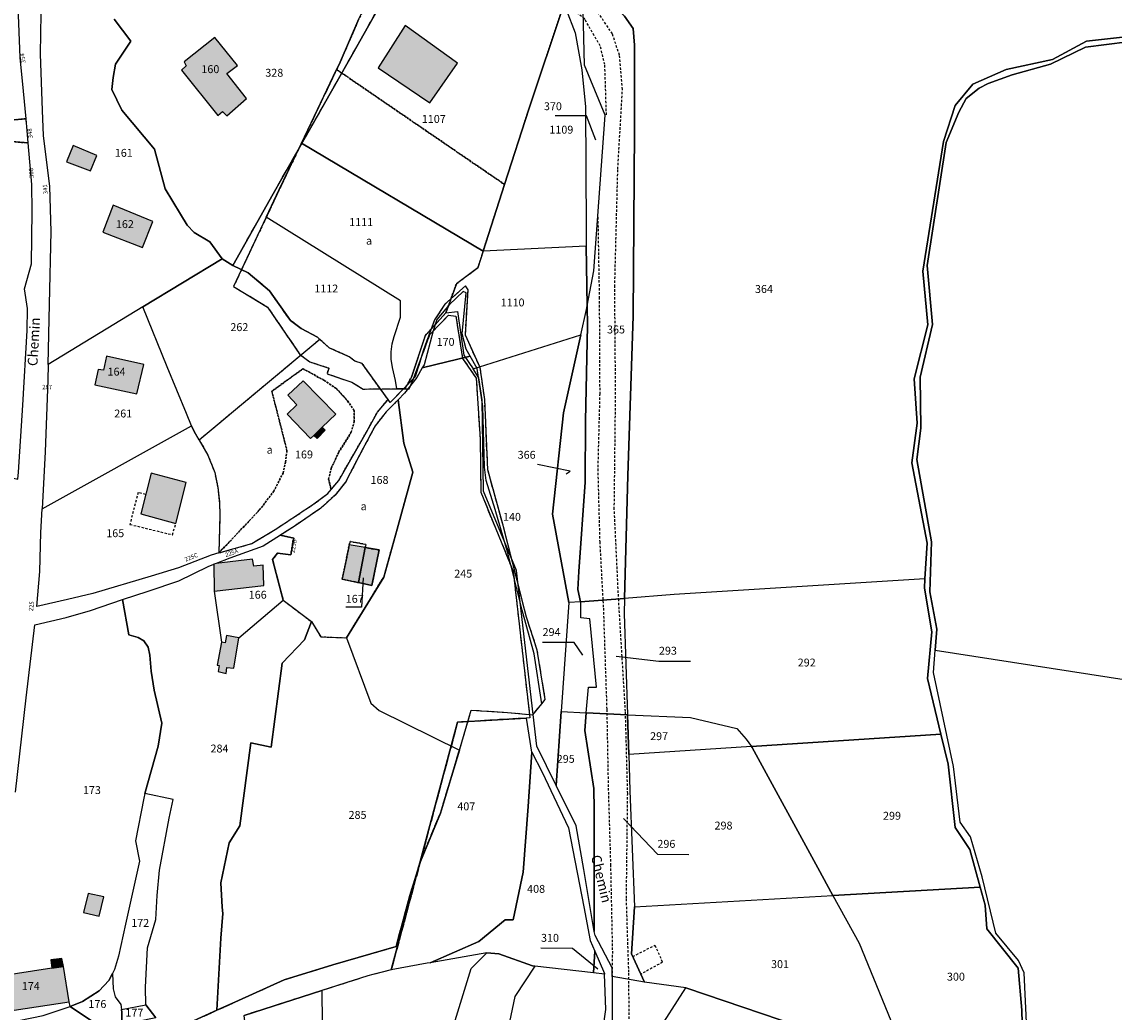
# Model space of a CAD drawing. Units: metres. Extents: x 1037888 to 1051384, y 6336197 to 6348158.
# Drawn here: x 1040426 to 1040702, y 6340925 to 6341176 of the extents above; entities that cross this region are included whole.
import ezdxf
from ezdxf.enums import TextEntityAlignment as Align

# ---------------------------------------------------------------- set-up
doc = ezdxf.new("R2010")
doc.units = ezdxf.units.M
for name, pattern in [('TOPO1', [1, 0.6, -0.4]), ('TOPO2', [2.4, 2, -0.4]), ('TOPO4', [0.8, 0.5, -0.3])]:
    doc.linetypes.add(name, pattern=pattern)
for name, color, linetype in [('ig_cad_bati_dur', 152, 'CONTINUOUS'), ('ig_cad_bati_dur_hach', 24, 'CONTINUOUS'), ('ig_cad_bati_leger', 215, 'CONTINUOUS'), ('ig_cad_bati_leger_hach', 243, 'CONTINUOUS'), ('ig_cad_detail_lineaire', 252, 'TOPO1'), ('ig_cad_fleche_de_rattachement', 3, 'CONTINUOUS'), ('ig_cad_lieudit', 7, 'ByLayer'), ('ig_cad_nom_voie', 8, 'CONTINUOUS'), ('ig_cad_numero_voie', 40, 'CONTINUOUS'), ('ig_cad_parcel', 3, 'CONTINUOUS'), ('ig_cad_parcel_num', 3, 'CONTINUOUS'), ('ig_cad_section', 20, 'TOPO2'), ('ig_cad_sfisc', 2, 'TOPO4'), ('ig_cad_sfisc_texte', 2, 'CONTINUOUS')]:
    doc.layers.add(name, color=color, linetype=linetype)
doc.styles.add('Times New Roman', font='times.ttf')

msp = doc.modelspace()

# ---------------------------------------------------------------- hatches: boundary and pattern name
at = {"layer": 'ig_cad_bati_dur_hach'}
for points in [[(1040536.36, 6341165.13), (1040523.17, 6341174.66), (1040516.33, 6341163.95), (1040529.4, 6341155.12)], [(1040474.94, 6341171.61), (1040467.23, 6341165.51), (1040467.76, 6341164.45), (1040466.57, 6341163.34), (1040475.78, 6341151.88), (1040476.94, 6341152.87), (1040477.98, 6341151.81), (1040483.01, 6341156.21), (1040478.04, 6341162.5), (1040480.69, 6341164.59)], [(1040449.28, 6341129.18), (1040446.69, 6341122.4), (1040456.65, 6341118.45), (1040459.27, 6341125.04)], [(1040447.59, 6341090.97), (1040446.83, 6341087.43), (1040445.51, 6341087.6), (1040444.64, 6341083.75), (1040455.25, 6341081.49), (1040456.99, 6341088.86)], [(1040502.17, 6341073), (1040505.61, 6341076.29), (1040497.31, 6341084.76), (1040493.46, 6341081.13), (1040495.76, 6341078.65), (1040493.3, 6341076.32), (1040499.22, 6341070.17), (1040500.01, 6341070.93)], [(1040467.76, 6341058.99), (1040458.88, 6341061.34), (1040456.22, 6341051.11), (1040465.1, 6341048.66)], [(1040509, 6341043.25), (1040507.19, 6341034.53), (1040511.31, 6341033.67), (1040513.05, 6341042.54)], [(1040511.31, 6341033.67), (1040514.7, 6341032.96), (1040516.54, 6341041.93), (1040513.05, 6341042.54)], [(1040475.32, 6341038.53), (1040474.73, 6341038.31), (1040474.85, 6341031.48), (1040487.4, 6341032.97), (1040487.25, 6341038.12), (1040484.83, 6341037.82), (1040484.48, 6341039.61)], [(1040481.07, 6341019.71), (1040477.96, 6341020.31), (1040477.61, 6341018.44), (1040476.66, 6341018.58), (1040475.55, 6341012.77), (1040476.09, 6341012.67), (1040475.84, 6341011.14), (1040477.83, 6341010.69), (1040478.01, 6341012.18), (1040479.8, 6341012.04)], [(1040442.96, 6340955.02), (1040441.78, 6340950.18), (1040445.73, 6340949.21), (1040446.91, 6340954.11)], [(1040420.12, 6340934.01), (1040420.93, 6340927.82), (1040421.45, 6340925.01), (1040438.16, 6340927.56), (1040436.67, 6340936.49), (1040433.73, 6340936.05)]]:
    msp.add_hatch(color=256, dxfattribs=at).paths.add_polyline_path(points)
at = {"layer": 'ig_cad_bati_leger_hach'}
for points in [[(1040439.18, 6341144.29), (1040437.46, 6341140.21), (1040443.55, 6341137.9), (1040445.13, 6341141.78)], [(1040502.17, 6341073), (1040500.01, 6341070.93), (1040500.88, 6341070.13), (1040502.91, 6341072.22)], [(1040436.67, 6340936.49), (1040436.3, 6340938.53), (1040433.49, 6340938.17), (1040433.73, 6340936.05)]]:
    msp.add_hatch(color=256, dxfattribs=at).paths.add_polyline_path(points)

# ---------------------------------------------------------------- linework, layer by layer
at = {"layer": 'ig_cad_bati_dur'}
for points in [[(1040536.36, 6341165.13), (1040523.17, 6341174.66), (1040516.33, 6341163.95), (1040529.4, 6341155.12)], [(1040474.94, 6341171.61), (1040467.23, 6341165.51), (1040467.76, 6341164.45), (1040466.57, 6341163.34), (1040475.78, 6341151.88), (1040476.94, 6341152.87), (1040477.98, 6341151.81), (1040483.01, 6341156.21), (1040478.04, 6341162.5), (1040480.69, 6341164.59)], [(1040449.28, 6341129.18), (1040446.69, 6341122.4), (1040456.65, 6341118.45), (1040459.27, 6341125.04)], [(1040447.59, 6341090.97), (1040446.83, 6341087.43), (1040445.51, 6341087.6), (1040444.64, 6341083.75), (1040455.25, 6341081.49), (1040456.99, 6341088.86)], [(1040502.17, 6341073), (1040505.61, 6341076.29), (1040497.31, 6341084.76), (1040493.46, 6341081.13), (1040495.76, 6341078.65), (1040493.3, 6341076.32), (1040499.22, 6341070.17), (1040500.01, 6341070.93)], [(1040467.76, 6341058.99), (1040458.88, 6341061.34), (1040456.22, 6341051.11), (1040465.1, 6341048.66)], [(1040509, 6341043.25), (1040507.19, 6341034.53), (1040511.31, 6341033.67), (1040513.05, 6341042.54)], [(1040511.31, 6341033.67), (1040514.7, 6341032.96), (1040516.54, 6341041.93), (1040513.05, 6341042.54)], [(1040475.32, 6341038.53), (1040474.73, 6341038.31), (1040474.85, 6341031.48), (1040487.4, 6341032.97), (1040487.25, 6341038.12), (1040484.83, 6341037.82), (1040484.48, 6341039.61)], [(1040481.07, 6341019.71), (1040477.96, 6341020.31), (1040477.61, 6341018.44), (1040476.66, 6341018.58), (1040475.55, 6341012.77), (1040476.09, 6341012.67), (1040475.84, 6341011.14), (1040477.83, 6341010.69), (1040478.01, 6341012.18), (1040479.8, 6341012.04)], [(1040442.96, 6340955.02), (1040441.78, 6340950.18), (1040445.73, 6340949.21), (1040446.91, 6340954.11)], [(1040420.12, 6340934.01), (1040420.93, 6340927.82), (1040421.45, 6340925.01), (1040438.16, 6340927.56), (1040436.67, 6340936.49), (1040433.73, 6340936.05)]]:
    msp.add_lwpolyline(points, close=True, dxfattribs=at)
at = {"layer": 'ig_cad_bati_leger'}
for points in [[(1040439.18, 6341144.29), (1040437.46, 6341140.21), (1040443.55, 6341137.9), (1040445.13, 6341141.78)], [(1040502.17, 6341073), (1040500.01, 6341070.93), (1040500.88, 6341070.13), (1040502.91, 6341072.22)], [(1040436.67, 6340936.49), (1040436.3, 6340938.53), (1040433.49, 6340938.17), (1040433.73, 6340936.05)]]:
    msp.add_lwpolyline(points, close=True, dxfattribs=at)
at = {"layer": 'ig_cad_detail_lineaire'}
for points in [[(1040574.05, 6341152.03), (1040573.63, 6341164.77), (1040572.48, 6341169.5), (1040568.54, 6341176.29), (1040560.48, 6341183.05), (1040555.14, 6341188.34), (1040552.6, 6341192.54), (1040547.77, 6341201.36)], [(1040580.44, 6340895.28), (1040579.98, 6340902.24), (1040579.7, 6340935.04), (1040579.1, 6340953.79), (1040579.42, 6340980.25), (1040578.86, 6341001.03), (1040577.14, 6341029.12), (1040576.03, 6341052.26), (1040576.36, 6341081.31), (1040576.15, 6341108.55), (1040576.92, 6341138.33), (1040578.1, 6341158.51), (1040577.35, 6341167.16), (1040575.55, 6341172.54), (1040572.05, 6341177.82), (1040570.87, 6341178.68), (1040556.02, 6341193.05), (1040554.12, 6341197.8), (1040554.19, 6341200.02)], [(1040571.87, 6341126.19), (1040572.22, 6341105.94), (1040572.34, 6341081.51), (1040571.85, 6341062.44), (1040572.34, 6341044.01), (1040573.26, 6341027.22), (1040574.12, 6341001.6), (1040574.5, 6340981.67), (1040575.08, 6340962.29), (1040575.54, 6340940.43), (1040575.49, 6340932.05)], [(1040457.5, 6341056), (1040455.57, 6341056.51), (1040453.5, 6341048.4), (1040464.29, 6341045.78), (1040465.1, 6341048.66)], [(1040580.71, 6340939.03), (1040586.31, 6340941.91), (1040588.22, 6340937.59), (1040582.74, 6340934.56)]]:
    msp.add_lwpolyline(points, dxfattribs=at)
at = {"layer": 'ig_cad_fleche_de_rattachement'}
for points in [[(1040571.4, 6341145.62), (1040568.99, 6341151.78), (1040561.04, 6341151.82)], [(1040563.88, 6341061.23), (1040564.86, 6341061.9), (1040556.6, 6341063.57)], [(1040512.51, 6341034.87), (1040512.07, 6341027.42), (1040508.1, 6341027.45)], [(1040568.04, 6341015.35), (1040565.84, 6341018.49), (1040557.89, 6341018.53)], [(1040576.5, 6341015.09), (1040587.33, 6341013.81), (1040595.28, 6341013.77)], [(1040578.33, 6340974), (1040586.93, 6340964.93), (1040594.89, 6340964.88)], [(1040571.85, 6340935.82), (1040565.43, 6340941.1), (1040557.48, 6340941.14)]]:
    msp.add_lwpolyline(points, dxfattribs=at)
at = {"layer": 'ig_cad_lieudit'}
for points in [[(1040465.74, 6340921.03), (1040475.5, 6340925.42), (1040480.99, 6340927.89), (1040492.52, 6340933.18), (1040504.84, 6340936.95), (1040520.82, 6340941.58), (1040524.35, 6340954.5), (1040526.97, 6340963.13), (1040532.05, 6340975.35), (1040534.86, 6340984.6), (1040536.86, 6340991.3), (1040539.83, 6341001.42), (1040549.03, 6341000.81), (1040555.44, 6341000.23), (1040557.67, 6341002.98), (1040558.57, 6341004.07), (1040556.55, 6341016.54), (1040553.83, 6341024.92), (1040547.81, 6341048.5), (1040544.03, 6341062.19), (1040543.26, 6341080.05), (1040542.1, 6341088.1), (1040538.36, 6341096.3), (1040539.03, 6341107.74), (1040538.37, 6341108.76), (1040533.19, 6341104.13), (1040530.54, 6341100.15), (1040527.78, 6341092.58), (1040525.66, 6341085.78), (1040519.33, 6341079.24), (1040518.79, 6341079.98), (1040512.29, 6341089.1), (1040510.4, 6341089.72), (1040508.99, 6341090.81), (1040503.92, 6341093.07), (1040501.57, 6341095.24), (1040500.98, 6341095.8), (1040496.85, 6341097.98), (1040494.11, 6341100.02), (1040488.81, 6341107.56), (1040483.42, 6341112.06), (1040479.56, 6341113.97), (1040489.75, 6341132.1), (1040508.75, 6341165.46), (1040518.97, 6341183.79)], [(1040511.45, 6341176.39), (1040506.67, 6341165.42), (1040505.78, 6341163.54), (1040491.27, 6341133.13), (1040479.71, 6341108.62), (1040488.3, 6341103.43), (1040496.48, 6341091.45), (1040498.99, 6341089.54), (1040503.86, 6341087.99), (1040503.36, 6341086.54), (1040509.61, 6341084.4), (1040512.49, 6341082.67), (1040523.07, 6341082.73), (1040524.16, 6341082.74), (1040525.25, 6341085.27), (1040529.37, 6341096.48), (1040534.09, 6341101.33), (1040535.93, 6341101.12), (1040537.64, 6341090.4), (1040541.09, 6341085.38), (1040542.09, 6341070.03), (1040542.26, 6341056.57), (1040550.44, 6341036.58), (1040554.66, 6340999.46), (1040553.74, 6340999.4), (1040536.4, 6340998.35), (1040519.62, 6340935.63), (1040513.72, 6340934.16), (1040502.02, 6340930.4), (1040482.41, 6340924.12)], [(1040679.5, 6340912.24), (1040679.14, 6340925.44), (1040678.19, 6340936.08), (1040670.25, 6340946.02), (1040669.86, 6340952.01), (1040668.58, 6340956.62), (1040665.95, 6340966.12), (1040662.24, 6340971.72), (1040660.51, 6340987.73), (1040658.67, 6340995.29), (1040655.25, 6341009.4), (1040656.4, 6341021.23), (1040654.51, 6341032.31), (1040654.63, 6341034.65), (1040655.14, 6341043.67), (1040651.33, 6341064.03), (1040652.65, 6341073.99), (1040651.9, 6341085.25), (1040655.34, 6341098.93), (1040654.1, 6341112.47), (1040659.3, 6341145.35), (1040662.26, 6341154.44), (1040666.71, 6341159.79), (1040675.18, 6341163.55), (1040686.88, 6341166.07), (1040695.52, 6341170.71), (1040706.12, 6341171.86)], [(1040706.12, 6341171.86), (1040695.52, 6341170.71), (1040686.88, 6341166.07), (1040675.18, 6341163.55), (1040666.71, 6341159.79), (1040662.26, 6341154.44), (1040659.3, 6341145.35), (1040654.1, 6341112.47), (1040655.34, 6341098.93), (1040651.9, 6341085.25), (1040652.65, 6341073.99), (1040651.33, 6341064.03), (1040655.14, 6341043.67), (1040654.63, 6341034.65), (1040654.51, 6341032.31), (1040656.4, 6341021.23), (1040655.25, 6341009.4), (1040658.67, 6340995.29), (1040660.51, 6340987.73), (1040662.24, 6340971.72), (1040665.95, 6340966.12), (1040668.58, 6340956.62), (1040669.86, 6340952.01), (1040670.25, 6340946.02), (1040678.19, 6340936.08), (1040679.14, 6340925.44), (1040679.5, 6340912.24)]]:
    msp.add_lwpolyline(points, dxfattribs=at)
at = {"layer": 'ig_cad_parcel'}
for points in [[(1040396.96, 6341209.55), (1040396.66, 6341189.68), (1040396.48, 6341178.61), (1040395.63, 6341178.28), (1040395.13, 6341173.28), (1040391.31, 6341172.72), (1040395.34, 6341158.84), (1040407.21, 6341152.21), (1040421.21, 6341150.57), (1040427.23, 6341151.08), (1040426.57, 6341158.06), (1040425.7, 6341166.57), (1040424.87, 6341188.21), (1040423.22, 6341193.26), (1040420.35, 6341200.17), (1040420.24, 6341203.73), (1040421.01, 6341210.46), (1040416.7, 6341211.55), (1040412.1, 6341211.89), (1040408.37, 6341211.67), (1040399.92, 6341210.06)], [(1040567.99, 6341186.73), (1040568.87, 6341186.31), (1040578.63, 6341177.07), (1040580.77, 6341173.95), (1040581.12, 6341169.7), (1040581.18, 6341148.1), (1040580.78, 6341101.13), (1040579.46, 6341060.77), (1040578.61, 6341029.68), (1040567.52, 6341028.83), (1040566.82, 6341031.97), (1040567.03, 6341036.46), (1040568.69, 6341059.1), (1040568.78, 6341074.59), (1040569.23, 6341098.67), (1040569.16, 6341103.69), (1040570.89, 6341112.59), (1040573.72, 6341152), (1040568.53, 6341164.66), (1040568.03, 6341185.39)], [(1040563.07, 6341179.45), (1040554.42, 6341153.48), (1040548.29, 6341134.43), (1040542.85, 6341117.53), (1040496.88, 6341144.89), (1040505.78, 6341163.54), (1040506.67, 6341165.42), (1040511.45, 6341176.39), (1040512.19, 6341177.85), (1040534.46, 6341180.18), (1040558.12, 6341183.95)], [(1040569.16, 6341103.69), (1040570.89, 6341112.59), (1040573.72, 6341152), (1040568.53, 6341164.66), (1040568.03, 6341185.39), (1040564.91, 6341185.02), (1040563.07, 6341179.45), (1040563.83, 6341178.75), (1040566.14, 6341172.83), (1040567.79, 6341163.45), (1040568.75, 6341154.12), (1040568.88, 6341123.13), (1040568.94, 6341118.86)], [(1040563.07, 6341179.45), (1040563.83, 6341178.75), (1040566.14, 6341172.83), (1040567.79, 6341163.45), (1040568.75, 6341154.12), (1040568.88, 6341123.13), (1040568.94, 6341118.86), (1040542.85, 6341117.53), (1040548.29, 6341134.43), (1040554.42, 6341153.48)], [(1040467.23, 6341165.51), (1040467.76, 6341164.45), (1040466.57, 6341163.34), (1040475.78, 6341151.88), (1040476.94, 6341152.87), (1040477.98, 6341151.81), (1040483.01, 6341156.21), (1040478.04, 6341162.5), (1040480.69, 6341164.59), (1040474.94, 6341171.61)], [(1040467.23, 6341165.51), (1040467.76, 6341164.45), (1040466.57, 6341163.34), (1040475.78, 6341151.88), (1040476.94, 6341152.87), (1040477.98, 6341151.81), (1040483.01, 6341156.21), (1040478.04, 6341162.5), (1040480.69, 6341164.59), (1040474.94, 6341171.61)], [(1040383.28, 6341148.51), (1040385, 6341146.21), (1040387.98, 6341141.77), (1040396.93, 6341127.33), (1040397.87, 6341120.2), (1040398.04, 6341110.77), (1040397.57, 6341098.27), (1040397.62, 6341089.75), (1040402.28, 6341078.77), (1040404.56, 6341074.22), (1040408.39, 6341070), (1040416.19, 6341062.79), (1040419.97, 6341061.02), (1040425.17, 6341059.85), (1040425.28, 6341061.64), (1040426.4, 6341078.6), (1040427.5, 6341097.51), (1040427.63, 6341103.08), (1040426.85, 6341107.99), (1040428.6, 6341114.32), (1040428.75, 6341127.71), (1040428.67, 6341134.46), (1040427.77, 6341144.97), (1040410.88, 6341146.3)], [(1040487.99, 6341126.18), (1040491.27, 6341133.13), (1040496.88, 6341144.89), (1040542.85, 6341117.53), (1040541.51, 6341113.37), (1040536.1, 6341109.33), (1040533.4, 6341101.95), (1040528.22, 6341096.14), (1040524.73, 6341085.69), (1040523.07, 6341082.73), (1040521.02, 6341082.72), (1040520.69, 6341084.8), (1040519.9, 6341088.08), (1040519.61, 6341090.21), (1040519.61, 6341092.07), (1040519.86, 6341094.08), (1040520.38, 6341096), (1040521.99, 6341100.89), (1040521.93, 6341104.98)], [(1040446.69, 6341122.4), (1040456.65, 6341118.45), (1040459.27, 6341125.04), (1040449.28, 6341129.18)], [(1040446.69, 6341122.4), (1040456.65, 6341118.45), (1040459.27, 6341125.04), (1040449.28, 6341129.18)], [(1040521.02, 6341082.72), (1040520.69, 6341084.8), (1040519.9, 6341088.08), (1040519.61, 6341090.21), (1040519.61, 6341092.07), (1040519.86, 6341094.08), (1040520.38, 6341096), (1040521.99, 6341100.89), (1040521.93, 6341104.98), (1040487.99, 6341126.18), (1040479.71, 6341108.62), (1040488.3, 6341103.43), (1040496.48, 6341091.45), (1040498.99, 6341089.54), (1040503.86, 6341087.99), (1040503.36, 6341086.54), (1040509.61, 6341084.4), (1040512.49, 6341082.67)], [(1040567.57, 6341096.4), (1040568.99, 6341102.81), (1040569.16, 6341103.69), (1040568.94, 6341118.86), (1040542.85, 6341117.53), (1040541.51, 6341113.37), (1040536.1, 6341109.33), (1040533.4, 6341101.95), (1040536.37, 6341102.31), (1040537.96, 6341091.2), (1040540.29, 6341087.75)], [(1040476.87, 6341115.64), (1040479.56, 6341113.97), (1040483.42, 6341112.06), (1040488.81, 6341107.56), (1040494.11, 6341100.02), (1040496.85, 6341097.98), (1040500.98, 6341095.8), (1040501.57, 6341095.24), (1040471.01, 6341069.73), (1040469.73, 6341071.91), (1040469.11, 6341073.37), (1040467.8, 6341076.46), (1040462.92, 6341088.32), (1040456.77, 6341103.48)], [(1040527.47, 6341088.02), (1040539.59, 6341090.98), (1040538.57, 6341092.79), (1040537.52, 6341096.63), (1040538.52, 6341107), (1040537.78, 6341107.35), (1040534.34, 6341104.05), (1040531.15, 6341100.25), (1040530.25, 6341097.41), (1040527.9, 6341088.8)], [(1040469.11, 6341073.37), (1040467.8, 6341076.46), (1040462.92, 6341088.32), (1040456.77, 6341103.48), (1040432.84, 6341088.87), (1040432.74, 6341084.93), (1040432.04, 6341066.77), (1040431.28, 6341052.34)], [(1040569.16, 6341103.69), (1040569.23, 6341098.67), (1040568.78, 6341074.59), (1040568.69, 6341059.1), (1040567.03, 6341036.46), (1040566.82, 6341031.97), (1040567.52, 6341028.83), (1040564.54, 6341028.62), (1040560.39, 6341051.02), (1040563.2, 6341076.61), (1040567.57, 6341096.4), (1040568.99, 6341102.81)], [(1040501.57, 6341095.24), (1040471.01, 6341069.73), (1040473.24, 6341065.94), (1040474.94, 6341061.56), (1040475.73, 6341057.77), (1040476.12, 6341054.08), (1040476.27, 6341050.77), (1040475.98, 6341041.17), (1040484.33, 6341043.55), (1040490.69, 6341047.4), (1040500.05, 6341053.59), (1040503.56, 6341056.25), (1040504.39, 6341057.23), (1040506.32, 6341059.51), (1040513.32, 6341071.76), (1040516.12, 6341076.85), (1040518.79, 6341079.98), (1040512.29, 6341089.1), (1040510.4, 6341089.72), (1040508.99, 6341090.81), (1040503.92, 6341093.07)], [(1040567.57, 6341096.4), (1040563.2, 6341076.61), (1040560.39, 6341051.02), (1040564.54, 6341028.62), (1040562.62, 6341001.09), (1040561.33, 6340982.31), (1040556.44, 6340992.27), (1040551.31, 6341036.75), (1040542.95, 6341056.8), (1040542.57, 6341079.97), (1040541.79, 6341085.52), (1040540.29, 6341087.75)], [(1040446.83, 6341087.43), (1040445.51, 6341087.6), (1040444.64, 6341083.75), (1040455.25, 6341081.49), (1040456.99, 6341088.86), (1040447.59, 6341090.97)], [(1040446.83, 6341087.43), (1040445.51, 6341087.6), (1040444.64, 6341083.75), (1040455.25, 6341081.49), (1040456.99, 6341088.86), (1040447.59, 6341090.97)], [(1040508.28, 6341019.72), (1040514.47, 6341003.17), (1040516.56, 6341001.27), (1040536.86, 6340991.3), (1040539.83, 6341001.42), (1040549.03, 6341000.81), (1040555.44, 6341000.23), (1040557.67, 6341002.98), (1040555.77, 6341015.65), (1040552.7, 6341026.68), (1040549.15, 6341040.84), (1040545.87, 6341052.18), (1040543.61, 6341059.52), (1040543.19, 6341062.93), (1040542.81, 6341078.26), (1040541.35, 6341087.83), (1040539.59, 6341090.98), (1040527.47, 6341088.02), (1040526.09, 6341085.56), (1040522.99, 6341081.62), (1040521.36, 6341079.97), (1040522.81, 6341068.98), (1040525.1, 6341061.63), (1040521.12, 6341047.24), (1040517.74, 6341035.09)], [(1040499.41, 6341023.8), (1040501.76, 6341019.96), (1040508.28, 6341019.72), (1040517.74, 6341035.09), (1040521.12, 6341047.24), (1040525.1, 6341061.63), (1040522.81, 6341068.98), (1040521.36, 6341079.97), (1040518.33, 6341076.88), (1040515.53, 6341073.36), (1040511.57, 6341065.94), (1040508.05, 6341059.12), (1040505.39, 6341055.82), (1040501.78, 6341052.49), (1040495.31, 6341048.07), (1040491.57, 6341045.65), (1040494.95, 6341044.92), (1040494.18, 6341040.67), (1040490.83, 6341041.13), (1040489.58, 6341039.51), (1040492.28, 6341029.22)], [(1040469.11, 6341073.37), (1040469.73, 6341071.91), (1040471.01, 6341069.73), (1040473.24, 6341065.94), (1040474.94, 6341061.56), (1040475.73, 6341057.77), (1040476.12, 6341054.08), (1040476.27, 6341050.77), (1040475.98, 6341041.17), (1040474.08, 6341040.63), (1040465.75, 6341037.39), (1040458.88, 6341035.34), (1040444.1, 6341030.93), (1040437.73, 6341029.44), (1040429.95, 6341027.59), (1040430.67, 6341036.45), (1040430.97, 6341046.32), (1040431.28, 6341052.34)], [(1040474.73, 6341038.31), (1040474.85, 6341031.48), (1040476.66, 6341018.58), (1040475.55, 6341012.77), (1040476.09, 6341012.67), (1040475.84, 6341011.14), (1040477.83, 6341010.69), (1040478.01, 6341012.18), (1040479.8, 6341012.04), (1040481.07, 6341019.71), (1040492.28, 6341029.22), (1040489.58, 6341039.51), (1040490.83, 6341041.13), (1040494.18, 6341040.67), (1040494.95, 6341044.92), (1040491.57, 6341045.65), (1040487.25, 6341042.87), (1040478.78, 6341039.88), (1040475.32, 6341038.53)], [(1040511.31, 6341033.67), (1040513.05, 6341042.54), (1040516.54, 6341041.93), (1040514.7, 6341032.96)], [(1040511.31, 6341033.67), (1040513.05, 6341042.54), (1040516.54, 6341041.93), (1040514.7, 6341032.96)], [(1040658.67, 6340995.29), (1040655.25, 6341009.4), (1040656.4, 6341021.23), (1040654.51, 6341032.31), (1040654.63, 6341034.65), (1040591.16, 6341030.63), (1040578.61, 6341029.68), (1040578.5, 6341025.89), (1040579.36, 6341000.24), (1040595.3, 6340999.5), (1040607.01, 6340996.75), (1040609.4, 6340994.02), (1040610.71, 6340992.19)], [(1040568.95, 6341000.73), (1040569.47, 6341007.25), (1040571.49, 6341007.23), (1040569.82, 6341024.53), (1040567.6, 6341024.79), (1040567.56, 6341028.66), (1040567.52, 6341028.83), (1040564.54, 6341028.62), (1040562.62, 6341001.09)], [(1040567.52, 6341028.83), (1040578.61, 6341029.68), (1040578.5, 6341025.89), (1040579.36, 6341000.24), (1040568.95, 6341000.73), (1040569.47, 6341007.25), (1040571.49, 6341007.23), (1040569.82, 6341024.53), (1040567.6, 6341024.79), (1040567.56, 6341028.66)], [(1040536.86, 6340991.3), (1040534.86, 6340984.6), (1040532.05, 6340975.35), (1040526.97, 6340963.13), (1040524.35, 6340954.5), (1040520.82, 6340941.58), (1040504.84, 6340936.95), (1040492.52, 6340933.18), (1040480.99, 6340927.89), (1040475.5, 6340925.42), (1040476.5, 6340943.69), (1040477.01, 6340949.95), (1040476.85, 6340951.51), (1040476.54, 6340957.73), (1040478.6, 6340967.8), (1040481.29, 6340972.11), (1040484.12, 6340993.1), (1040489.21, 6340992.05), (1040492.02, 6341013.25), (1040497.63, 6341019.2), (1040499.41, 6341023.8), (1040501.76, 6341019.96), (1040508.28, 6341019.72), (1040514.47, 6341003.17), (1040516.56, 6341001.27)], [(1040562.62, 6341001.09), (1040568.95, 6341000.73), (1040568.58, 6340996.27), (1040570.83, 6340981.58), (1040570.93, 6340976.25), (1040570.98, 6340945.39), (1040568.34, 6340961.08), (1040566.38, 6340972.08), (1040561.33, 6340982.31)], [(1040529.43, 6340937.48), (1040528.68, 6340937.36), (1040519.62, 6340935.63), (1040536.4, 6340998.35), (1040553.74, 6340999.4), (1040555.1, 6340990.8), (1040555.13, 6340990.73), (1040554.22, 6340977.02), (1040553, 6340960.37), (1040550.46, 6340948.35), (1040548.43, 6340948.36), (1040541.79, 6340942.82)], [(1040575.49, 6340934), (1040575.49, 6340936.17), (1040571.17, 6340944.39), (1040570.98, 6340945.39), (1040570.93, 6340976.25), (1040570.83, 6340981.58), (1040568.58, 6340996.27), (1040568.95, 6341000.73), (1040579.36, 6341000.24), (1040579.7, 6340990.19), (1040580, 6340980.99), (1040581.18, 6340951.59), (1040580.39, 6340939.74), (1040583.64, 6340932.56)], [(1040579.36, 6341000.24), (1040595.3, 6340999.5), (1040607.01, 6340996.75), (1040609.4, 6340994.02), (1040610.71, 6340992.19), (1040579.7, 6340990.19)], [(1040668.58, 6340956.62), (1040665.95, 6340966.12), (1040662.24, 6340971.72), (1040660.51, 6340987.73), (1040658.67, 6340995.29), (1040610.71, 6340992.19), (1040610.9, 6340991.93), (1040627.52, 6340961.47), (1040631.35, 6340954.48)], [(1040543.79, 6340940), (1040529.43, 6340937.48), (1040541.79, 6340942.82), (1040548.43, 6340948.36), (1040550.46, 6340948.35), (1040553, 6340960.37), (1040554.22, 6340977.02), (1040555.13, 6340990.73), (1040557.79, 6340985.71), (1040564.43, 6340971.61), (1040568.3, 6340951.61), (1040569.96, 6340943.12), (1040571.12, 6340940.39), (1040570.76, 6340934.9), (1040555.97, 6340936.63), (1040555.32, 6340936.71), (1040546.79, 6340939.74)], [(1040631.35, 6340954.48), (1040627.52, 6340961.47), (1040610.9, 6340991.93), (1040610.71, 6340992.19), (1040579.7, 6340990.19), (1040580, 6340980.99), (1040581.18, 6340951.59)], [(1040457.49, 6340926.82), (1040457.42, 6340931.24), (1040457.93, 6340941.21), (1040460.09, 6340948.42), (1040460.37, 6340954.49), (1040460.99, 6340960.88), (1040463.43, 6340974.09), (1040464.4, 6340978.78), (1040457.31, 6340980.27), (1040456.99, 6340979.12), (1040454.92, 6340968.32), (1040455.93, 6340963.17), (1040452.38, 6340947.22), (1040450.61, 6340939.12), (1040449.64, 6340935.77), (1040449.1, 6340934.75), (1040449.24, 6340930.87), (1040449.77, 6340928.81), (1040451.18, 6340926.91), (1040451.37, 6340925.64)], [(1040644.21, 6340914.44), (1040622.74, 6340921.45), (1040594.42, 6340931.06), (1040594.16, 6340931.09), (1040583.64, 6340932.56), (1040580.39, 6340939.74), (1040581.18, 6340951.59), (1040631.35, 6340954.48), (1040637.97, 6340942.41), (1040649.58, 6340913.95), (1040644.52, 6340914.34)], [(1040679.5, 6340912.24), (1040679.14, 6340925.44), (1040678.19, 6340936.08), (1040670.25, 6340946.02), (1040669.86, 6340952.01), (1040668.58, 6340956.62), (1040631.35, 6340954.48), (1040637.97, 6340942.41), (1040649.58, 6340913.95), (1040664.93, 6340912.76)], [(1040573.53, 6340934.58), (1040570.76, 6340934.9), (1040571.12, 6340940.39), (1040573.52, 6340934.73)], [(1040502.58, 6340854.12), (1040503.43, 6340854.46), (1040538.81, 6340872.76), (1040538.65, 6340873.23), (1040536.27, 6340880.08), (1040535.51, 6340889.68), (1040535.69, 6340908.8), (1040535.11, 6340920.61), (1040539.83, 6340936.02), (1040543.79, 6340940), (1040529.43, 6340937.48), (1040528.68, 6340937.36), (1040519.62, 6340935.63), (1040513.72, 6340934.16), (1040502.02, 6340930.4), (1040502.49, 6340889.32)], [(1040549.1, 6340870.8), (1040549.04, 6340870.82), (1040538.65, 6340873.23), (1040536.27, 6340880.08), (1040535.51, 6340889.68), (1040535.69, 6340908.8), (1040535.11, 6340920.61), (1040539.83, 6340936.02), (1040543.79, 6340940), (1040546.79, 6340939.74), (1040555.32, 6340936.71), (1040555.97, 6340936.63), (1040550.84, 6340928.94), (1040544.72, 6340899.64), (1040543.34, 6340881.54), (1040544.4, 6340877.54)], [(1040438.36, 6340926.36), (1040438.16, 6340927.56), (1040436.67, 6340936.49), (1040433.73, 6340936.05), (1040420.12, 6340934.01), (1040420.93, 6340927.82), (1040421.45, 6340925.01), (1040421.74, 6340923.43), (1040422.08, 6340922.18), (1040431.59, 6340924.15)], [(1040451.45, 6340916.64), (1040448.29, 6340916.59), (1040445.92, 6340916.54), (1040444.28, 6340922.39), (1040438.39, 6340926.37), (1040441.52, 6340927.66), (1040445.76, 6340930.38), (1040448.14, 6340932.94), (1040449.1, 6340934.75), (1040449.24, 6340930.87), (1040449.77, 6340928.81), (1040451.18, 6340926.91), (1040451.37, 6340925.64), (1040451.47, 6340924.84), (1040451.46, 6340922.36)], [(1040549.1, 6340870.8), (1040577.25, 6340862.9), (1040581.79, 6340861.62), (1040581.95, 6340866.56), (1040580.26, 6340872.85), (1040579.9, 6340876.41), (1040583.72, 6340880.25), (1040579.98, 6340890.22), (1040576.83, 6340906.57), (1040573.11, 6340920.28), (1040573.9, 6340925.62), (1040573.53, 6340934.58), (1040570.76, 6340934.9), (1040555.97, 6340936.63), (1040550.84, 6340928.94), (1040544.72, 6340899.64), (1040543.34, 6340881.54), (1040544.4, 6340877.54)], [(1040585.93, 6340878.4), (1040585.52, 6340899.62), (1040586.45, 6340919.17), (1040594.16, 6340931.09), (1040583.64, 6340932.56), (1040575.49, 6340934), (1040575.52, 6340919.69), (1040581.3, 6340890.95)], [(1040502.58, 6340854.12), (1040491.05, 6340849.54), (1040487.93, 6340876.15), (1040482.41, 6340924.12), (1040502.02, 6340930.4), (1040502.49, 6340889.32)], [(1040457.49, 6340926.82), (1040457.53, 6340926.83), (1040460.03, 6340923.55), (1040455.06, 6340922.51), (1040455.18, 6340916.82), (1040451.45, 6340916.64), (1040451.46, 6340922.36), (1040451.47, 6340924.84), (1040451.37, 6340925.64)], [(1040445.92, 6340916.54), (1040446.54, 6340914.34), (1040447.15, 6340908.36), (1040447.09, 6340904.43), (1040445.86, 6340895.42), (1040443.98, 6340886.57), (1040430.21, 6340887.73), (1040430.23, 6340888.67), (1040429.56, 6340894.59), (1040428.87, 6340898.57), (1040428.18, 6340898.55), (1040427.47, 6340904.22), (1040426.09, 6340909.77), (1040423.36, 6340917.46), (1040422.08, 6340922.18), (1040431.59, 6340924.15), (1040438.36, 6340926.36), (1040438.39, 6340926.37), (1040444.28, 6340922.39)]]:
    msp.add_lwpolyline(points, close=True, dxfattribs=at)
for points in [[(1040518.97, 6341183.79), (1040508.75, 6341165.46), (1040489.75, 6341132.1), (1040479.56, 6341113.97), (1040476.87, 6341115.64), (1040473.73, 6341119.95), (1040469.72, 6341122.31), (1040467.97, 6341124.15), (1040466.26, 6341126.92), (1040462.41, 6341133.3), (1040459.7, 6341143.34), (1040451.43, 6341153.26), (1040448.96, 6341158.5), (1040449.25, 6341161.52), (1040449.86, 6341164.88), (1040453.73, 6341170.71), (1040449.55, 6341176.24)], [(1040449.55, 6341176.24), (1040453.73, 6341170.71), (1040449.86, 6341164.88), (1040449.25, 6341161.52), (1040448.96, 6341158.5), (1040451.43, 6341153.26), (1040459.7, 6341143.34), (1040462.41, 6341133.3), (1040466.26, 6341126.92), (1040467.97, 6341124.15), (1040469.72, 6341122.31), (1040473.73, 6341119.95), (1040476.87, 6341115.64), (1040456.77, 6341103.48), (1040432.84, 6341088.87), (1040433.17, 6341104.14), (1040433.54, 6341122.54), (1040433.27, 6341133.94), (1040431.62, 6341146.84), (1040431.35, 6341153.16), (1040430.9, 6341167.47), (1040431.16, 6341182.76)], [(1040706.12, 6341171.86), (1040695.52, 6341170.71), (1040686.88, 6341166.07), (1040675.18, 6341163.55), (1040666.71, 6341159.79), (1040662.26, 6341154.44), (1040659.3, 6341145.35), (1040654.1, 6341112.47), (1040655.34, 6341098.93), (1040651.9, 6341085.25), (1040652.65, 6341073.99), (1040651.33, 6341064.03), (1040655.14, 6341043.67), (1040654.63, 6341034.65), (1040591.16, 6341030.63), (1040578.61, 6341029.68), (1040579.46, 6341060.77), (1040580.78, 6341101.13), (1040581.18, 6341148.1), (1040581.12, 6341169.7), (1040580.77, 6341173.95), (1040578.63, 6341177.07)], [(1040706.12, 6341171.86), (1040695.52, 6341170.71), (1040686.88, 6341166.07), (1040675.18, 6341163.55), (1040666.71, 6341159.79), (1040662.26, 6341154.44), (1040659.3, 6341145.35), (1040654.1, 6341112.47), (1040655.34, 6341098.93), (1040651.9, 6341085.25), (1040652.65, 6341073.99), (1040651.33, 6341064.03), (1040655.14, 6341043.67), (1040654.63, 6341034.65), (1040654.51, 6341032.31), (1040656.4, 6341021.23), (1040655.25, 6341009.4), (1040658.67, 6340995.29), (1040660.51, 6340987.73), (1040662.24, 6340971.72), (1040665.95, 6340966.12), (1040668.58, 6340956.62), (1040669.86, 6340952.01), (1040670.25, 6340946.02), (1040678.19, 6340936.08), (1040679.14, 6340925.44), (1040679.5, 6340912.24)], [(1040705.83, 6341170.52), (1040695.19, 6341169.21), (1040686.36, 6341164.88), (1040676.72, 6341162.23), (1040670.62, 6341159.98), (1040668.34, 6341158.79), (1040665.01, 6341156.2), (1040663.17, 6341152.73), (1040660.01, 6341145.04), (1040655.14, 6341113.95), (1040656.5, 6341098.97), (1040653.38, 6341085.63), (1040653.56, 6341072.8), (1040652.56, 6341064.87), (1040656.31, 6341044.03), (1040655.86, 6341031.38), (1040657.64, 6341021.86), (1040657.24, 6341016.6), (1040715.92, 6341007.49)], [(1040681.37, 6340899.06), (1040679.68, 6340934.95), (1040678.31, 6340938.04), (1040672.53, 6340944.91), (1040669.12, 6340959.19), (1040666.13, 6340969.36), (1040663.55, 6340973.06), (1040661.81, 6340987.17), (1040656.81, 6341010.93), (1040657.24, 6341016.6), (1040657.64, 6341021.86), (1040655.86, 6341031.38), (1040656.31, 6341044.03), (1040652.56, 6341064.87), (1040653.56, 6341072.8), (1040653.38, 6341085.63), (1040656.5, 6341098.97), (1040655.14, 6341113.95), (1040660.01, 6341145.04), (1040663.17, 6341152.73), (1040665.01, 6341156.2), (1040668.34, 6341158.79), (1040670.62, 6341159.98), (1040676.72, 6341162.23), (1040686.36, 6341164.88), (1040695.19, 6341169.21), (1040705.83, 6341170.52)], [(1040410.88, 6341146.3), (1040427.77, 6341144.97), (1040427.53, 6341148.01), (1040427.23, 6341151.08), (1040421.21, 6341150.57)], [(1040460.03, 6340923.55), (1040457.53, 6340926.83), (1040457.49, 6340926.82), (1040457.42, 6340931.24), (1040457.93, 6340941.21), (1040460.09, 6340948.42), (1040460.37, 6340954.49), (1040460.99, 6340960.88), (1040463.43, 6340974.09), (1040464.4, 6340978.78), (1040457.31, 6340980.27), (1040460.63, 6340992.29), (1040461.58, 6340998.07), (1040459.6, 6341006.49), (1040458.85, 6341011.25), (1040458.53, 6341015.31), (1040458.15, 6341017.37), (1040457, 6341018.97), (1040455.58, 6341019.79), (1040453.25, 6341020.48), (1040451.65, 6341029.36), (1040458.08, 6341031.53), (1040465.9, 6341034.13), (1040473.26, 6341037.74), (1040474.73, 6341038.31), (1040474.85, 6341031.48), (1040476.66, 6341018.58), (1040475.55, 6341012.77), (1040476.09, 6341012.67), (1040475.84, 6341011.14), (1040477.83, 6341010.69), (1040478.01, 6341012.18), (1040479.8, 6341012.04), (1040481.07, 6341019.71), (1040492.28, 6341029.22), (1040499.41, 6341023.8), (1040497.63, 6341019.2), (1040492.02, 6341013.25), (1040489.21, 6340992.05), (1040484.12, 6340993.1), (1040481.29, 6340972.11), (1040478.6, 6340967.8), (1040476.54, 6340957.73), (1040476.85, 6340951.51), (1040477.01, 6340949.95), (1040476.5, 6340943.69), (1040475.5, 6340925.42), (1040465.74, 6340921.03)], [(1040424.58, 6340980.6), (1040427.25, 6341004.53), (1040429.46, 6341023.01), (1040437.38, 6341024.85), (1040443.57, 6341026.61), (1040451.65, 6341029.36), (1040453.25, 6341020.48), (1040455.58, 6341019.79), (1040457, 6341018.97), (1040458.15, 6341017.37), (1040458.53, 6341015.31), (1040458.85, 6341011.25), (1040459.6, 6341006.49), (1040461.58, 6340998.07), (1040460.63, 6340992.29), (1040457.31, 6340980.27), (1040456.99, 6340979.12), (1040454.92, 6340968.32), (1040455.93, 6340963.17), (1040452.38, 6340947.22), (1040450.61, 6340939.12), (1040449.64, 6340935.77), (1040449.1, 6340934.75), (1040448.14, 6340932.94), (1040445.76, 6340930.38), (1040441.52, 6340927.66), (1040438.39, 6340926.37), (1040438.36, 6340926.36), (1040438.16, 6340927.56), (1040436.67, 6340936.49), (1040433.73, 6340936.05), (1040420.12, 6340934.01)], [(1040681.37, 6340899.06), (1040679.68, 6340934.95), (1040678.31, 6340938.04), (1040672.53, 6340944.91), (1040669.12, 6340959.19), (1040666.13, 6340969.36), (1040663.55, 6340973.06), (1040661.81, 6340987.17), (1040656.81, 6341010.93), (1040657.24, 6341016.6), (1040715.92, 6341007.49)], [(1040586.45, 6340919.17), (1040594.16, 6340931.09), (1040594.42, 6340931.06), (1040622.74, 6340921.45)]]:
    msp.add_lwpolyline(points, dxfattribs=at)
at = {"layer": 'ig_cad_section'}
for points in [[(1040465.74, 6340921.03), (1040475.5, 6340925.42), (1040480.99, 6340927.89), (1040492.52, 6340933.18), (1040504.84, 6340936.95), (1040520.82, 6340941.58), (1040524.35, 6340954.5), (1040526.97, 6340963.13), (1040532.05, 6340975.35), (1040534.86, 6340984.6), (1040536.86, 6340991.3), (1040539.83, 6341001.42), (1040549.03, 6341000.81), (1040555.44, 6341000.23), (1040557.67, 6341002.98), (1040558.57, 6341004.07), (1040556.55, 6341016.54), (1040553.83, 6341024.92), (1040547.81, 6341048.5), (1040544.03, 6341062.19), (1040543.26, 6341080.05), (1040542.1, 6341088.1), (1040538.36, 6341096.3), (1040539.03, 6341107.74), (1040538.37, 6341108.76), (1040533.19, 6341104.13), (1040530.54, 6341100.15), (1040527.78, 6341092.58), (1040525.66, 6341085.78), (1040519.33, 6341079.24), (1040518.79, 6341079.98), (1040512.29, 6341089.1), (1040510.4, 6341089.72), (1040508.99, 6341090.81), (1040503.92, 6341093.07), (1040501.57, 6341095.24), (1040500.98, 6341095.8), (1040496.85, 6341097.98), (1040494.11, 6341100.02), (1040488.81, 6341107.56), (1040483.42, 6341112.06), (1040479.56, 6341113.97), (1040489.75, 6341132.1), (1040508.75, 6341165.46), (1040518.97, 6341183.79)], [(1040511.45, 6341176.39), (1040506.67, 6341165.42), (1040505.78, 6341163.54), (1040491.27, 6341133.13), (1040479.71, 6341108.62), (1040488.3, 6341103.43), (1040496.48, 6341091.45), (1040498.99, 6341089.54), (1040503.86, 6341087.99), (1040503.36, 6341086.54), (1040509.61, 6341084.4), (1040512.49, 6341082.67), (1040523.07, 6341082.73), (1040524.16, 6341082.74), (1040525.25, 6341085.27), (1040529.37, 6341096.48), (1040534.09, 6341101.33), (1040535.93, 6341101.12), (1040537.64, 6341090.4), (1040541.09, 6341085.38), (1040542.09, 6341070.03), (1040542.26, 6341056.57), (1040550.44, 6341036.58), (1040554.66, 6340999.46), (1040553.74, 6340999.4), (1040536.4, 6340998.35), (1040519.62, 6340935.63), (1040513.72, 6340934.16), (1040502.02, 6340930.4), (1040482.41, 6340924.12)], [(1040511.45, 6341176.39), (1040506.67, 6341165.42), (1040505.78, 6341163.54), (1040491.27, 6341133.13), (1040479.71, 6341108.62), (1040488.3, 6341103.43), (1040496.48, 6341091.45), (1040498.99, 6341089.54), (1040503.86, 6341087.99), (1040503.36, 6341086.54), (1040509.61, 6341084.4), (1040512.49, 6341082.67), (1040523.07, 6341082.73), (1040524.16, 6341082.74), (1040525.25, 6341085.27), (1040529.37, 6341096.48), (1040534.09, 6341101.33), (1040535.93, 6341101.12), (1040537.64, 6341090.4), (1040541.09, 6341085.38), (1040542.09, 6341070.03), (1040542.26, 6341056.57), (1040550.44, 6341036.58), (1040554.66, 6340999.46), (1040553.74, 6340999.4), (1040536.4, 6340998.35), (1040519.62, 6340935.63), (1040513.72, 6340934.16), (1040502.02, 6340930.4), (1040482.41, 6340924.12)]]:
    msp.add_lwpolyline(points, dxfattribs=at)
at = {"layer": 'ig_cad_sfisc'}
for points in [[(1040376.5, 6341189.61), (1040370.45, 6341180.31), (1040372.37, 6341176.97), (1040374.38, 6341168.22), (1040375.87, 6341163.82), (1040380.03, 6341152.83), (1040383.28, 6341148.51), (1040410.88, 6341146.3), (1040427.77, 6341144.97), (1040427.53, 6341148.01), (1040427.23, 6341151.08), (1040421.21, 6341150.57), (1040407.21, 6341152.21), (1040395.34, 6341158.84), (1040391.31, 6341172.72), (1040395.13, 6341173.28), (1040395.63, 6341178.28), (1040396.48, 6341178.61), (1040396.66, 6341189.68), (1040387, 6341191.06), (1040379.35, 6341191.59), (1040376.58, 6341191.5)], [(1040505.78, 6341163.54), (1040548.29, 6341134.43), (1040554.42, 6341153.48), (1040563.07, 6341179.45), (1040558.12, 6341183.95), (1040534.46, 6341180.18), (1040512.19, 6341177.85), (1040511.45, 6341176.39), (1040506.67, 6341165.42)], [(1040523.07, 6341082.73), (1040524.73, 6341085.69), (1040528.22, 6341096.14), (1040533.4, 6341101.95), (1040536.1, 6341109.33), (1040541.51, 6341113.37), (1040548.29, 6341134.43), (1040505.78, 6341163.54), (1040491.27, 6341133.13), (1040479.71, 6341108.62), (1040488.3, 6341103.43), (1040496.48, 6341091.45), (1040498.99, 6341089.54), (1040503.86, 6341087.99), (1040503.36, 6341086.54), (1040509.61, 6341084.4), (1040512.49, 6341082.67)], [(1040501.57, 6341095.24), (1040471.01, 6341069.73), (1040473.24, 6341065.94), (1040474.94, 6341061.56), (1040475.73, 6341057.77), (1040476.12, 6341054.08), (1040476.27, 6341050.77), (1040475.98, 6341041.17), (1040486.32, 6341052.09), (1040489.9, 6341056.81), (1040492.23, 6341061.4), (1040492.84, 6341064.19), (1040493.23, 6341067.07), (1040489.4, 6341082.11), (1040497.31, 6341087.81), (1040502.54, 6341084.9), (1040505.71, 6341082.79), (1040508.55, 6341079.66), (1040510.24, 6341077.25), (1040510.26, 6341074.47), (1040509.46, 6341071.71), (1040506.38, 6341066.75), (1040504.4, 6341062.58), (1040503.77, 6341059.87), (1040504.39, 6341057.23), (1040506.32, 6341059.51), (1040513.32, 6341071.76), (1040516.12, 6341076.85), (1040518.79, 6341079.98), (1040512.29, 6341089.1), (1040510.4, 6341089.72), (1040508.99, 6341090.81), (1040503.92, 6341093.07)], [(1040475.98, 6341041.17), (1040484.33, 6341043.55), (1040490.69, 6341047.4), (1040500.05, 6341053.59), (1040503.56, 6341056.25), (1040504.39, 6341057.23), (1040503.77, 6341059.87), (1040504.4, 6341062.58), (1040506.38, 6341066.75), (1040509.46, 6341071.71), (1040510.26, 6341074.47), (1040510.24, 6341077.25), (1040508.55, 6341079.66), (1040505.71, 6341082.79), (1040502.54, 6341084.9), (1040497.31, 6341087.81), (1040489.4, 6341082.11), (1040493.23, 6341067.07), (1040492.84, 6341064.19), (1040492.23, 6341061.4), (1040489.9, 6341056.81), (1040486.32, 6341052.09)], [(1040508.28, 6341019.72), (1040517.74, 6341035.09), (1040521.12, 6341047.24), (1040525.1, 6341061.63), (1040522.81, 6341068.98), (1040521.36, 6341079.97), (1040518.33, 6341076.88), (1040515.53, 6341073.36), (1040511.57, 6341065.94), (1040508.05, 6341059.12), (1040505.39, 6341055.82), (1040501.78, 6341052.49), (1040495.31, 6341048.07), (1040491.57, 6341045.65), (1040494.95, 6341044.92), (1040494.18, 6341040.67), (1040490.83, 6341041.13), (1040489.58, 6341039.51), (1040492.28, 6341029.22), (1040499.41, 6341023.8), (1040501.76, 6341019.96)], [(1040509, 6341043.25), (1040509.22, 6341044.1), (1040513.2, 6341043.3), (1040513.05, 6341042.54), (1040516.54, 6341041.93), (1040514.7, 6341032.96), (1040511.31, 6341033.67), (1040507.19, 6341034.53)], [(1040513.05, 6341042.54), (1040513.2, 6341043.3), (1040509.22, 6341044.1), (1040509, 6341043.25), (1040507.19, 6341034.53), (1040511.31, 6341033.67)]]:
    msp.add_lwpolyline(points, close=True, dxfattribs=at)

# ---------------------------------------------------------------- texts
at = {"layer": 'ig_cad_nom_voie', "style": 'Times New Roman'}
for rotation, p in [(86.8, (1040430.87, 6341088.38)), (283.4, (1040569.36, 6340964.23))]:
    msp.add_text('Chemin', height=2.5, rotation=rotation, dxfattribs=at).set_placement(p, align=Align.BOTTOM_LEFT)
at = {"layer": 'ig_cad_numero_voie', "style": 'Times New Roman'}
for s, rotation, p in [('354', 97.4, (1040427.45, 6341165.27)), ('348', 95.3, (1040429.24, 6341146.22)), ('308', 94.5, (1040429.53, 6341136.16)), ('341', 94.5, (1040433.07, 6341132.05)), ('225B', 80.9, (1040495.49, 6341041.06)), ('225C', 21.7, (1040467.73, 6341038.64)), ('225A', 19.7, (1040477.9, 6341039.79)), ('225', 85.1, (1040429.35, 6341026.38))]:
    msp.add_text(s, height=1.1, rotation=rotation, dxfattribs=at).set_placement(p, align=Align.BOTTOM_LEFT)
msp.add_text('287', height=1.1, dxfattribs=at).set_placement((1040431.31, 6341082.28), align=Align.BOTTOM_LEFT)
at = {"layer": 'ig_cad_parcel_num', "style": 'Times New Roman'}
for s, p in [('160', (1040471.58, 6341162.01)), ('328', (1040487.75, 6341161.09)), ('370', (1040558.23, 6341152.61)), ('1107', (1040527.34, 6341149.4)), ('1109', (1040559.61, 6341146.68)), ('161', (1040449.68, 6341140.82)), ('162', (1040449.95, 6341122.78)), ('1111', (1040508.97, 6341123.3)), ('1112', (1040500.13, 6341106.48)), ('364', (1040611.62, 6341106.36)), ('1110', (1040547.27, 6341102.95)), ('262', (1040478.92, 6341096.71)), ('365', (1040574.2, 6341096.11)), ('170', (1040531.08, 6341092.97)), ('164', (1040447.84, 6341085.44)), ('261', (1040449.53, 6341074.85)), ('169', (1040495.26, 6341064.48)), ('366', (1040551.59, 6341064.4)), ('168', (1040514.37, 6341058.04)), ('140', (1040547.87, 6341048.7)), ('165', (1040447.51, 6341044.55)), ('245', (1040535.54, 6341034.32)), ('166', (1040483.56, 6341028.98)), ('167', (1040508.1, 6341027.95)), ('294', (1040557.89, 6341019.53)), ('293', (1040587.33, 6341014.81)), ('292', (1040622.44, 6341011.82)), ('297', (1040585.1, 6340993.18)), ('284', (1040473.89, 6340990.06)), ('295', (1040561.48, 6340987.44)), ('173', (1040441.61, 6340979.54)), ('407', (1040536.32, 6340975.42)), ('285', (1040508.81, 6340973.26)), ('299', (1040644.01, 6340973.04)), ('298', (1040601.39, 6340970.56)), ('296', (1040586.94, 6340965.93)), ('408', (1040553.98, 6340954.53)), ('172', (1040453.83, 6340945.92)), ('310', (1040557.49, 6340942.14)), ('301', (1040615.69, 6340935.49)), ('300', (1040660.18, 6340932.31)), ('174', (1040426.16, 6340929.94)), ('176', (1040443, 6340925.4)), ('177', (1040452.36, 6340923.21))]:
    msp.add_text(s, height=2, dxfattribs=at).set_placement(p, align=Align.BOTTOM_LEFT)
at = {"layer": 'ig_cad_sfisc_texte', "style": 'Times New Roman'}
for p in [(1040513.22, 6341118.59), (1040488.08, 6341065.68), (1040511.86, 6341051.37)]:
    msp.add_text('a', height=2, dxfattribs=at).set_placement(p, align=Align.BOTTOM_LEFT)

doc.saveas('drawing.dxf')
